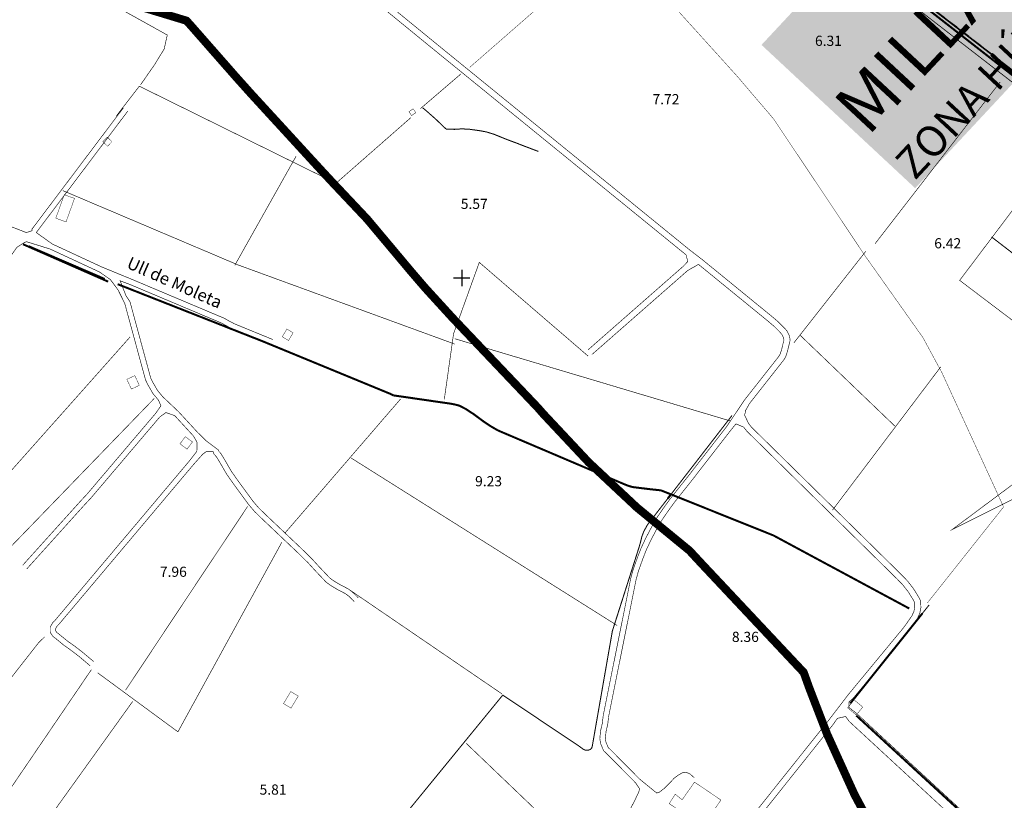
# Model space of a CAD drawing. Units: millimetres. Extents: x 744734 to 757029, y 4413596 to 4426391.
# Drawn here: x 754282 to 754767, y 4421743 to 4422127 of the extents above; entities that cross this region are included whole.
import ezdxf
from ezdxf.enums import TextEntityAlignment as Align

# ---------------------------------------------------------------- set-up
doc = ezdxf.new("R2010")
doc.units = ezdxf.units.MM
for name, pattern in [('5EPOL$0$RAYITAS', [0.375, 0.25, -0.125]), ('MORSE_D', [1.25, 0.5, -0.25, 0, -0.25, 0, -0.25]), ('RAYITAS', [0.375, 0.25, -0.125]), ('TRAZOS', [0.75, 0.5, -0.25])]:
    doc.linetypes.add(name, pattern=pattern)
for name, color, linetype in [('0000 PG5 Cuadricula', 7, 'Continuous'), ('0000 PG5 Cuadricula bloques', 7, 'Continuous'), ('0000 PG5 Cuadricula puntos', 7, 'Continuous'), ('0000 PG5 UTM fulla pdf', 7, 'Continuous'), ('00016 PG5 TEX -protección-', 250, 'Continuous'), ('00017 PG5  LZNU -Protecció-', 250, 'Continuous'), ('006 Texto Cota', 42, 'Continuous'), ('011 Construcción', 1, 'Continuous'), ('015 Valla murete alambrada', 11, 'Continuous'), ('085 Caminos y Senda', 32, 'Continuous'), ('087 Caminos identificados', 252, 'Continuous'), ('125 División de cutltivo', 34, 'TRAZOS'), ('159 Acequia identificada', 150, 'Continuous'), ('162 Acequias', 140, 'MORSE_D'), ('z_Límit Zona Húmida protecció 500', 150, 'Continuous'), ('z_ZEPA_Zona especial protecció per a les aus', 40, 'Continuous')]:
    doc.layers.add(name, color=color, linetype=linetype)
doc.layers.add("z_LIC LLoc d'interés Comunitari", color=7, linetype='Continuous', true_color=0xe5f3ff)
doc.layers.add('z_ZEC_Zona interés comunitari', color=7, linetype='Continuous', true_color=0x93c9e4)
doc.styles.get("Standard").update_dxf_attribs({"font": 'arial.ttf'})
doc.styles.add('SUELO', font='arial.ttf')

# ---------------------------------------------------------------- blocks, each defined once
blk = doc.blocks.new('cuadricula')
at = {"layer": '0000 PG5 Cuadricula bloques', "color": 7}
for points in [[(-4.09, 0), (3.91, 0)], [(0, 3.94), (0, -4.05)]]:
    blk.add_lwpolyline(points, dxfattribs=at)
blk = doc.blocks.new('quadrícula i maquetació')
at = {"layer": '0000 PG5 Cuadricula'}
blk.add_point((754500, 4422000), dxfattribs=at)
at = {"layer": '0000 PG5 Cuadricula puntos'}
blk.add_point((754500, 4422000), dxfattribs=at)
at = {"layer": '0000 PG5 Cuadricula bloques'}
blk.add_blockref('cuadricula', (754500, 4422000), dxfattribs=at)
blk = doc.blocks.new('PG5')
at = {"layer": '00017 PG5  LZNU -Protecció-', "linetype": 'RAYITAS', "ltscale": 3, "const_width": 1, "flags": 128}
blk.add_lwpolyline([(754211.1332, 4422532.04924), (754224.06029, 4422518.5652), (754237.25247, 4422508.01543), (754469.43534, 4422329.9879), (754501.09663, 4422309.54772), (754573.65379, 4422253.502), (754800.8277, 4422076.14242), (754820.46427, 4422060.21761)], dxfattribs=at)

msp = doc.modelspace()

# ---------------------------------------------------------------- hatches: boundary and pattern name
at = {"layer": "z_LIC LLoc d'interés Comunitari"}
h = msp.add_hatch(color=256, dxfattribs=at)
h.dxf.hatch_style = 1
h.paths.add_polyline_path([(751221.91008, 4424315.41631), (751167.72046, 4424388.30006), (751095.8329, 4424311.5163), (751115.8023, 4424291.3462), (751123.5222, 4424284.6832), (751130.822, 4424276.4461), (751133.0919, 4424272.7756), (751152.0616, 4424250.1562), (751164.4211, 4424233.8058), (751176.65141, 4424219.64073), (751186.4406, 4424205.226), (751195.331, 4424193.6461), (751211.23552, 4424173.83961), (751216.7499, 4424165.0559), (751220.9803, 4424159.3364), (751229.8696, 4424148.1968), (751232.5599, 4424146.3061), (751239.122, 4424137.95726), (751244.7891, 4424128.7065), (751266.9588, 4424099.9764), (751272.0589, 4424094.7169), (751277.4686, 4424089.4573), (751282.8585, 4424084.7867), (751287.9692, 4424079.6773), (751321.2377, 4424050.8062), (751338.3074, 4424037.117), (751344.1374, 4424033.1973), (751365.03871, 4424017.10555), (751376.5073, 4424004.8968), (751393.0066, 4423990.0166), (751403.2172, 4423979.4973), (751419.5664, 4423964.757), (751429.777, 4423954.3774), (751451.0667, 4423935.2666), (751462.006, 4423926.0873), (751473.6753, 4423917.2071), (751490.745, 4423903.5168), (751497.1652, 4423899.6076), (751509.9963, 4423892.9671), (751516.6949, 4423890.3967), (751544.3455, 4423883.067), (751558.8949, 4423880.1566), (751573.1347, 4423878.4266), (751602.2243, 4423873.7862), (751616.3138, 4423872.4962), (751633.9935, 4423868.5869), (751655.1041, 4423863.0966), (751682.6221, 4423853.8461), (751702.8628, 4423846.5666), (751736.6625, 4423833.5468), (751743.8022, 4423831.2766), (751757.503, 4423826.1263), (751791.3108, 4423812.2263), (751843.6225, 4423787.9058), (751850.3209, 4423785.7754), (751864.0217, 4423780.036), (751877.2812, 4423773.8462), (751883.5512, 4423770.3759), (751889.961, 4423767.356), (751913.3904, 4423754.3455), (751944.4497, 4423735.9553), (751956.2586, 4423727.5256), (751962.1003, 4423723.0157), (751968.2294, 4423718.9552), (751974.3598, 4423714.5953), (751980.6392, 4423710.5255), (751986.6193, 4423706.1658), (751998.8788, 4423697.5953), (752005.1593, 4423693.5359), (752023.6785, 4423681.9362), (752035.7786, 4423673.956), (752041.9088, 4423670.3354), (752048.1685, 4423667.0152), (752054.5886, 4423663.546), (752060.9997, 4423660.0839), (752073.5489, 4423652.546), (752079.8086, 4423649.0861), (752086.2287, 4423645.6158), (752092.7887, 4423642.1454), (752099.6478, 4423638.8356), (752106.0681, 4423635.5156), (752112.9179, 4423632.2058), (752119.338, 4423628.5852), (752125.5977, 4423625.4153), (752131.8678, 4423621.9461), (752144.6977, 4423615.1555), (752151.1074, 4423612.1357), (752171.0677, 4423603.5151), (752177.7674, 4423601.0959), (752184.7674, 4423598.6652), (752205.297, 4423591.6953), (752212.1467, 4423588.976), (752226.1362, 4423584.1248), (752233.1269, 4423582.1458), (752247.1059, 4423577.3052), (752267.5156, 4423568.695), (752287.1954, 4423559.3352), (752300.456, 4423553.7355), (752307.0056, 4423551.1547), (752313.6958, 4423549.0254), (752353.7458, 4423533.4244), (752385.5151, 4423517.1251), (752398.4848, 4423511.3753), (752411.4242, 4423506.9643), (752422.3345, 4423494.1352), (752442.0036, 4423458.3553), (752446.6741, 4423452.4948), (752452.0734, 4423447.6753), (752457.8942, 4423444.0547), (752459.8534, 4423441.5647), (752465.3935, 4423437.0455), (752471.2234, 4423433.1246), (752477.6438, 4423429.5145), (752495.2933, 4423417.1651), (752507.8333, 4423409.7845), (752514.243, 4423406.4654), (752521.1034, 4423403.4444), (752546.23573, 4423394.24525), (752555.0532, 4423389.9843), (752577.08033, 4423377.14373), (752585.9728, 4423370.2648), (752591.372, 4423365.5929), (752606.01441, 4423353.9502), (752613.252, 4423346.4952), (752618.5104, 4423341.0853), (752632.93541, 4423327.63349), (752643.0212, 4423313.8652), (752657.0212, 4423297.325), (752666.0607, 4423285.595), (752680.6508, 4423269.2049), (752685.7614, 4423264.3853), (752696.7008, 4423254.9149), (752702.8207, 4423250.9952), (752720.02325, 4423242.97099), (752737.95431, 4423230.11802), (752760.5794, 4423207.9449), (752781.7202, 4423188.8248), (752798.1996, 4423175.1251), (752804.0297, 4423171.2053), (752810.2893, 4423167.8851), (752817.2892, 4423165.3147), (752824.2695, 4423163.6348), (752831.3893, 4423162.8455), (752838.7887, 4423163.3844), (752845.7292, 4423165.1131), (752852.1985, 4423168.6044), (752873.38446, 4423182.56056), (752885.97514, 4423188.36115), (752911.7492, 4423189.4049), (752918.989, 4423190.2442), (752930.84855, 4423191.6781), (752947.6979, 4423192.4139), (752961.918, 4423192.3137), (752972.05722, 4423192.88268), (752988.40006, 4423190.06209), (753000.32472, 4423186.35344), (753013.41517, 4423177.64793), (753022.88494, 4423168.68204), (753031.047, 4423151.1934), (753033.6569, 4423144.4134), (753037.4368, 4423138.3936), (753041.9676, 4423132.3842), (753055.29076, 4423118.44173), (753078.5367, 4423078.5238), (753082.7672, 4423072.8043), (753090.4865, 4423060.6145), (753094.9964, 4423055.1942), (753100.3968, 4423050.5341), (753106.3759, 4423046.3141), (753112.796, 4423042.5538), (753119.356, 4423039.2336), (753126.2069, 4423036.6644), (753133.1965, 4423034.534), (753147.1661, 4423031.024), (753161.5759, 4423028.1134), (753176.1161, 4423026.2322), (753183.5258, 4423025.7443), (753211.38275, 4423025.56741), (753220.1148, 4423024.7534), (753234.6737, 4423021.5531), (753241.6656, 4423019.7229), (753248.945, 4423017.7439), (753255.7854, 4423015.9138), (753262.9251, 4423013.9336), (753277.045, 4423010.1337), (753284.0147, 4423009.0429), (753291.1451, 4423007.9532), (753298.265, 4423007.1615), (753305.6747, 4423006.5235), (753320.3545, 4423005.3836), (753327.3243, 4423004.4431), (753334.5943, 4423003.6525), (753348.82656, 4423001.51926), (753375.159, 4422995.71261), (753387.76965, 4422990.59369), (753398.3836, 4422983.623), (753418.5639, 4422955.2422), (753434.4835, 4422941.7031), (753453.6337, 4422929.313), (753472.2227, 4422918.9125), (753490.4228, 4422911.1627), (753510.9327, 4422907.0228), (753529.992, 4422904.1821), (753548.843, 4422900.8327), (753563.3529, 4422897.4392), (753594.602, 4422893.4517), (753611.5916, 4422890.7323), (753647.2015, 4422886.1418), (753663.1409, 4422882.4816), (753703.0908, 4422867.0016), (753720.9604, 4422858.621), (753728.9801, 4422856.4718), (753746.2002, 4422855.6009), (753771.021, 4422858.9314), (753785.1198, 4422856.5611), (753794.5401, 4422850.8614), (753804.8603, 4422846.0313), (753811.9802, 4422846.6412), (753822.2898, 4422850.1906), (753838.0593, 4422853.9915), (753853.4901, 4422852.2404), (753871.809, 4422846.11), (753901.3178, 4422837.0003), (753922.4388, 4422829.0805), (753939.5692, 4422821.0606), (753953.249, 4422811.6705), (753977.207, 4422793.49), (754006.2185, 4422775.47), (754033.4781, 4422760.18), (754056.4979, 4422748.8096), (754063.4583, 4422745.38), (754084.5676, 4422733.7605), (754097.3779, 4422724.1097), (754115.8377, 4422705.8105), (754128.9576, 4422686.5705), (754153.5465, 4422640.0302), (754189.4869, 4422568.3002), (754201.5963, 4422546.5713), (754224.7743, 4422524.2906), (754255.1655, 4422500.0005), (754298.1758, 4422466.7115), (754335.6857, 4422436.5506), (754385.8452, 4422398.8611), (754435.9638, 4422359.451), (754474.7939, 4422328.5708), (754525.3036, 4422291.9511), (754598.5411, 4422235.4803), (754647.3629, 4422196.8106), (754648.4328, 4422195.97), (754722.2721, 4422139.5202), (754784.8309, 4422091.1008), (754868.2709, 4422025.0501), (754935.5506, 4421972.5103), (755033.8208, 4421897.2182), (755084.7517, 4421858.3278), (755112.81233, 4421838.5357), (755117.1013, 4421831.2666), (755118.142, 4421823.007), (755120.3819, 4421813.4272), (755137.0317, 4421783.8169), (755206.1022, 4421656.4569), (755238.9023, 4421589.8369), (755248.0818, 4421593.0464), (755257.2915, 4421598.8564), (755261.1321, 4421601.7759), (755276.2418, 4421616.0864), (755283.3618, 4421621.9547), (755302.34885, 4421639.14312), (755309.6323, 4421643.244), (755316.3425, 4421647.9342), (755323.8828, 4421654.0539), (755331.6432, 4421661.5241), (755343.003, 4421673.6332), (755352.5329, 4421685.7727), (755357.4527, 4421693.3931), (755362.7834, 4421703.3429), (755377.7837, 4421728.4927), (755388.4928, 4421741.9813), (755396.5534, 4421753.1418), (755403.904, 4421762.1719), (755409.1731, 4421769.2812), (755413.3641, 4421775.8516), (755419.094, 4421783.5604), (755432.8031, 4421799.971), (755434.96508, 4421803.0921), (755376.25865, 4421890.03903), (755319.87447, 4421975.36759), (755266.70209, 4422060.21761), (755128.15963, 4422287.82474), (754982.43219, 4422475.78994), (754953.51275, 4422510.16675), (754923.08471, 4422543.58373), (754869.81963, 4422597.10474), (754824.41253, 4422636.16897), (754753.58552, 4422690.65795), (754716.11883, 4422716.13279), (754678.20541, 4422739.79487), (754638.9726, 4422762.19772), (754582.83963, 4422790.83474), (754045.2383, 4422999.5728), (753617.26098, 4423166.07414), (753409.17511, 4423248.05376), (753109.74988, 4423367.53581), (752903.19978, 4423456.40158), (752323.8988, 4423705.63904), (752158.17456, 4423776.93996), (751896.02963, 4423889.72474), (751868.36668, 4423904.57523), (751781.33276, 4423939.15636), (751672.06963, 4423991.49474)])

# ---------------------------------------------------------------- linework, layer by layer
at = {"layer": '011 Construcción', "const_width": 0.2}
for points in [[(754476.00963, 4422083.12474), (754477.29963, 4422081.20474), (754475.21963, 4422079.80474), (754473.92963, 4422081.72474)], [(754325.56963, 4422069.22474), (754327.87963, 4422066.96474), (754325.68963, 4422064.73474), (754323.37963, 4422066.99474)], [(754304.40963, 4422040.87474), (754300.23963, 4422029.32474), (754305.27963, 4422027.50474), (754309.44963, 4422039.05474)], [(754413.89963, 4421974.82474), (754411.60963, 4421971.01474), (754414.68963, 4421969.16474), (754416.97963, 4421972.97474)], [(754339.08963, 4421951.88474), (754335.18963, 4421950.05474), (754337.41963, 4421945.28474), (754341.31963, 4421947.11474)], [(754363.95963, 4421921.86474), (754367.44963, 4421919.25474), (754364.80963, 4421915.71474), (754361.31963, 4421918.32474)], [(754415.81963, 4421796.48474), (754412.24963, 4421790.52474), (754415.92963, 4421788.32474), (754419.49963, 4421794.28474)], [(754692.88963, 4421792.35474), (754697.12963, 4421788.85474), (754693.92963, 4421784.97474), (754689.68963, 4421788.47474)], [(754614.38963, 4421751.91474), (754608.26963, 4421743.24474), (754604.85963, 4421746.01474), (754601.94963, 4421741.31474), (754605.15963, 4421739.22474), (754603.68963, 4421737.56474), (754617.24963, 4421728.35474), (754627.36963, 4421743.12474)]]:
    msp.add_lwpolyline(points, close=True, dxfattribs=at)
at = {"layer": '015 Valla murete alambrada', "const_width": 0.2}
for points in [[(754575.49963, 4422166.10474), (754503.84963, 4422103.55474)], [(754582.18963, 4422157.95474), (754635.41963, 4422099.07474), (754653.26963, 4422078.14474), (754665.24929, 4422060.21761)], [(754665.24929, 4422060.21761), (754698.52963, 4422010.41474), (754726.74963, 4421970.54474), (754735.99963, 4421953.43474), (754766.37963, 4421887.30474), (754728.80963, 4421839.97474)]]:
    msp.add_lwpolyline(points, dxfattribs=at)
at = {"layer": '085 Caminos y Senda', "const_width": 0.3}
for points in [[(754072.67963, 4422447.53474), (754145.25963, 4422388.91474), (754212.67963, 4422334.11474), (754277.87963, 4422280.88474), (754326.03963, 4422241.97474), (754400.92963, 4422181.90474), (754488.27963, 4422110.53474), (754550.10624, 4422060.21761)], [(754554.85812, 4422060.21761), (754490.17963, 4422112.85474), (754402.81963, 4422184.23474), (754349.89902, 4422226.68429)], [(754499.48963, 4422100.28474), (754479.78963, 4422083.39474), (754479.55963, 4422083.28474)], [(754736.77946, 4422060.21761), (754764.66963, 4422096.27474)], [(754333.42963, 4422083.54474), (754315.85412, 4422060.21761)], [(754319.23469, 4422060.21761), (754335.58963, 4422081.92474)], [(754315.85412, 4422060.21761), (754288.47963, 4422023.88474), (754288.47963, 4422023.16474), (754286.59963, 4422022.50474), (754285.61963, 4422022.30474), (754278.07963, 4422025.24474), (754277.63963, 4422025.65474), (754269.49963, 4422030.25474), (754265.54963, 4422032.39474), (754264.58963, 4422032.83474), (754231.24963, 4422047.21474), (754203.4412, 4422060.21761)], [(754407.02963, 4421969.61474), (754388.04963, 4421977.39474), (754384.17963, 4421979.46474), (754383.17963, 4421980.06474), (754337.59963, 4421999.27474), (754322.75963, 4422005.37474), (754298.55963, 4422016.61474), (754290.63963, 4422022.26474), (754319.23469, 4422060.21761)], [(754550.10624, 4422060.21761), (754610.21963, 4422011.29474)], [(754612.10963, 4422013.62474), (754554.85812, 4422060.21761)], [(754703.19963, 4422016.80474), (754736.77946, 4422060.21761)], [(754283.95963, 4421858.61474), (754312.34963, 4421890.10474), (754315.61963, 4421893.61474), (754349.32963, 4421933.30474), (754351.93963, 4421937.01474), (754350.79963, 4421939.74474), (754348.06963, 4421943.00474), (754345.72963, 4421947.03474), (754344.45963, 4421949.61474), (754344.08963, 4421950.83474), (754334.12963, 4421987.47474), (754330.81963, 4421994.12474), (754327.03963, 4421999.17474), (754321.61963, 4422002.92474), (754297.41963, 4422014.16474), (754285.89963, 4422017.74474), (754285.01963, 4422017.47474), (754281.20963, 4422015.09474), (754209.40963, 4421915.34474)], [(754608.92963, 4422005.74474), (754611.05963, 4422008.00474), (754610.21963, 4422011.29474)], [(754612.10963, 4422013.62474), (754618.19963, 4422008.94474)], [(754608.92963, 4422005.74474), (754562.08963, 4421964.63474)], [(754616.29963, 4422006.62474), (754610.90963, 4422003.49474)], [(754616.29963, 4422006.62474), (754650.47963, 4421978.72474), (754653.52963, 4421976.12474), (754656.31963, 4421973.33474), (754657.44963, 4421972.00474), (754658.15963, 4421970.55474), (754658.34963, 4421969.40474), (754657.22963, 4421964.80474), (754656.57963, 4421962.69474), (754655.89963, 4421961.43474), (754638.99963, 4421939.94474)], [(754641.35963, 4421938.09474), (754658.41963, 4421959.78474), (754659.35963, 4421961.52474), (754660.11963, 4421964.00474), (754661.40963, 4421969.29474), (754661.04963, 4421971.47474), (754659.97963, 4421973.66474), (754658.52963, 4421975.37474), (754655.56963, 4421978.33474), (754652.38963, 4421981.03474), (754618.19963, 4422008.94474)], [(754564.13963, 4421962.38474), (754564.06963, 4421962.38474), (754610.90963, 4422003.49474)], [(754448.99963, 4421842.54474), (754448.26963, 4421843.37474), (754446.08963, 4421845.47474), (754444.07963, 4421846.96474), (754439.95963, 4421849.10474), (754436.85963, 4421850.96474), (754434.98963, 4421852.34474), (754429.77963, 4421857.84474), (754426.37963, 4421861.56474), (754421.18963, 4421866.68474), (754402.88963, 4421884.03474), (754399.99963, 4421886.87474), (754397.30963, 4421889.99474), (754389.95963, 4421900.02474), (754386.69963, 4421904.64474), (754382.77963, 4421911.34474), (754381.32963, 4421913.69474), (754380.44963, 4421914.64474), (754380.24963, 4421915.25474), (754374.31963, 4421919.73474), (754369.92963, 4421924.01474), (754360.68963, 4421934.06474), (754352.86963, 4421941.47474), (754350.28963, 4421944.56474), (754348.10963, 4421948.31474), (754346.97963, 4421950.61474), (754346.67963, 4421951.58474), (754336.73963, 4421988.18474), (754334.71963, 4421991.27474), (754331.87963, 4421998.53474), (754336.54963, 4421996.78474), (754381.95963, 4421977.65474), (754382.84963, 4421977.11474), (754386.89963, 4421974.94474), (754406.00963, 4421967.11474)], [(754895.32835, 4421995.43235), (754895.50963, 4421993.65474), (754893.49963, 4421987.89474), (754816.88963, 4421932.69474), (754741.01963, 4421876.11474), (754771.58963, 4421891.40474)], [(754638.99963, 4421939.94474), (754630.21963, 4421926.87474), (754612.90963, 4421904.57474), (754612.30963, 4421903.74474), (754602.57963, 4421891.51474), (754599.25963, 4421886.95474), (754595.47963, 4421881.41474), (754593.60963, 4421878.06474), (754590.37963, 4421871.93474), (754588.11963, 4421867.07474), (754586.35963, 4421862.57474), (754584.17963, 4421856.44474), (754582.98963, 4421852.10474), (754569.47963, 4421784.73474), (754569.02963, 4421780.83474), (754568.20963, 4421777.35474), (754567.79963, 4421773.52474), (754568.13963, 4421771.04474), (754569.69963, 4421767.30474), (754570.86963, 4421766.26474), (754585.46963, 4421751.50474), (754587.27963, 4421748.79474), (754587.09963, 4421747.41474), (754584.98963, 4421742.92474), (754582.94963, 4421738.99474)], [(754641.35963, 4421938.09474), (754639.41963, 4421934.58474), (754639.49963, 4421934.51474), (754639.00963, 4421932.44474), (754640.93963, 4421928.37474)], [(754285.96963, 4421856.80474), (754314.33963, 4421888.28474), (754317.62963, 4421891.81474), (754351.38963, 4421931.55474), (754354.36963, 4421933.71474), (754358.69963, 4421932.23474), (754367.93963, 4421922.18474), (754369.69963, 4421919.09474), (754369.60963, 4421914.81474), (754369.56963, 4421914.61474), (754366.06963, 4421910.07474), (754299.68963, 4421831.28474), (754298.73963, 4421830.41474), (754297.45963, 4421828.11474), (754297.48963, 4421825.62474), (754298.72963, 4421823.68474), (754300.10963, 4421822.64474), (754304.28963, 4421819.20474), (754307.57963, 4421816.90474), (754311.68963, 4421813.75474), (754317.07963, 4421809.20474)], [(754587.36523, 4421753.42941), (754572.72963, 4421768.22474), (754571.94963, 4421768.91474), (754570.76963, 4421771.75474), (754570.51963, 4421773.56474), (754570.87963, 4421776.90474), (754571.68963, 4421780.37474), (754572.14963, 4421784.31474), (754585.61963, 4421851.48474), (754586.75963, 4421855.63474), (754588.88963, 4421861.63474), (754590.59963, 4421866.01474), (754592.79963, 4421870.73474), (754595.97963, 4421876.77474), (754597.77963, 4421879.99474), (754601.46963, 4421885.39474), (754604.72963, 4421889.87474), (754614.45963, 4421902.11474), (754615.06963, 4421902.95474), (754632.34963, 4421925.21474), (754634.77494, 4421928.17243)], [(754634.80963, 4421928.21474), (754634.77494, 4421928.17243)], [(754634.77494, 4421928.17243), (754638.57963, 4421926.51474)], [(754640.93963, 4421928.37474), (754642.33963, 4421926.58474), (754716.33963, 4421853.77474), (754719.14963, 4421850.83474), (754721.99963, 4421847.18474), (754724.55963, 4421843.06474), (754725.57963, 4421841.02474), (754725.71963, 4421837.80474), (754725.14963, 4421834.92474), (754723.87963, 4421832.19474), (754720.23963, 4421826.97474), (754719.55963, 4421826.06474), (754692.37963, 4421793.15474)], [(754690.06963, 4421795.06474), (754717.19963, 4421827.92474), (754717.80963, 4421828.73474), (754721.26963, 4421833.69474), (754722.27963, 4421835.86474), (754722.70963, 4421838.03474), (754722.60963, 4421840.25474), (754721.93963, 4421841.60474), (754719.53963, 4421845.46474), (754716.87963, 4421848.86474), (754714.19963, 4421851.66474), (754640.10963, 4421924.57474), (754638.57963, 4421926.51474)], [(754446.96963, 4421840.76474), (754446.31963, 4421841.50474), (754444.33963, 4421843.40474), (754442.63963, 4421844.66474), (754438.63963, 4421846.74474), (754435.35963, 4421848.71474), (754433.18963, 4421850.31474), (754427.79963, 4421856.00474), (754424.42963, 4421859.69474), (754419.30963, 4421864.74474), (754401.00963, 4421882.09474), (754398.02963, 4421885.02474), (754395.19963, 4421888.31474), (754387.76963, 4421898.44474), (754384.42963, 4421903.18474), (754380.46963, 4421909.95474), (754379.16963, 4421912.05474), (754378.06963, 4421913.24474), (754377.67963, 4421914.41474), (754374.61963, 4421914.54474), (754374.40963, 4421914.65474), (754372.48963, 4421913.23474), (754368.12963, 4421908.33474), (754301.63963, 4421829.41474), (754300.88963, 4421828.72474), (754300.16963, 4421827.42474), (754300.17963, 4421826.42474), (754300.73963, 4421825.54474), (754301.77963, 4421824.76474), (754305.91963, 4421821.35474), (754309.17963, 4421819.08474), (754313.37963, 4421815.85474), (754318.82963, 4421811.26474)], [(754680.14963, 4421782.10474), (754690.06963, 4421795.06474)], [(754692.37963, 4421793.15474), (754690.34963, 4421791.39474), (754690.34963, 4421789.17474), (754690.14963, 4421788.80474), (754693.98963, 4421785.79474), (754765.73963, 4421719.48474), (754767.83963, 4421717.94474), (754767.92963, 4421717.96474), (754770.59963, 4421720.24474), (754770.98963, 4421720.70474), (754824.49963, 4421788.90474)], [(754634.14963, 4421724.44474), (754680.14963, 4421782.10474)], [(754682.49963, 4421780.23474), (754684.67963, 4421783.36474), (754684.87963, 4421783.36474), (754688.68963, 4421784.20474), (754688.76963, 4421784.14474), (754690.36963, 4421781.87474), (754762.11963, 4421715.56474), (754763.99963, 4421713.10474), (754761.76963, 4421709.26474), (754698.34963, 4421626.37474)], [(754636.49963, 4421722.57474), (754682.49963, 4421780.23474)], [(754587.36523, 4421753.42941), (754587.30963, 4421753.47474)], [(754587.36523, 4421753.42941), (754594.99963, 4421747.20474), (754595.80963, 4421746.58474), (754596.99963, 4421746.91474), (754599.31963, 4421748.70474), (754602.97963, 4421752.35474), (754604.36963, 4421753.88474), (754606.79963, 4421755.64474), (754608.44963, 4421756.54474), (754609.45963, 4421756.81474), (754611.28963, 4421756.39474), (754612.20963, 4421755.92474), (754614.26963, 4421754.08474)]]:
    msp.add_lwpolyline(points, dxfattribs=at)
at = {"layer": '087 Caminos identificados', "const_width": 0.4}
for points in [[(754496.80963, 4422308.90474), (754541.01963, 4422276.37474), (754576.73963, 4422247.61474), (754608.87963, 4422222.21474), (754641.15963, 4422197.74474), (754649.96963, 4422189.66474), (754791.94963, 4422079.71474), (754801.79963, 4422070.87474), (754815.50668, 4422060.21761)], [(754651.65295, 4422195.31833), (754651.51963, 4422195.21474), (754652.87963, 4422193.42474), (754794.92963, 4422083.41474), (754795.36963, 4422083.04474), (754797.72963, 4422081.32474), (754797.74603, 4422081.34114)]]:
    msp.add_lwpolyline(points, dxfattribs=at)
at = {"layer": '125 División de cutltivo', "const_width": 0.3}
for points in [[(754209.98963, 4422249.04474), (754236.42963, 4422230.32474), (754216.30963, 4422196.56474), (754355.06963, 4422119.42474), (754353.54963, 4422112.57474), (754348.94963, 4422105.04474), (754341.93963, 4422094.94474)], [(754410.26643, 4422060.21761), (754341.32963, 4422094.25474), (754329.98963, 4422079.57474)], [(754453.67748, 4422060.21761), (754474.83963, 4422078.77474)], [(754416.83482, 4422056.9745), (754410.26643, 4422060.21761)], [(754416.83482, 4422056.9745), (754438.03963, 4422046.50474), (754453.67748, 4422060.21761)], [(754416.83482, 4422056.9745), (754418.41963, 4422059.79474)], [(754791.13792, 4422060.21761), (754744.77963, 4421998.74474), (754822.35963, 4421939.96474)], [(754388.66798, 4422006.85024), (754416.83482, 4422056.9745)], [(754303.71963, 4422042.88474), (754388.66798, 4422006.85024)], [(754663.28963, 4421968.07474), (754698.66963, 4422013.12474)], [(754388.29963, 4422006.19474), (754388.66798, 4422006.85024)], [(754495.21285, 4421967.85373), (754389.85963, 4422006.34474), (754388.66798, 4422006.85024)], [(754562.01963, 4421961.52474), (754508.51963, 4422007.58474), (754495.86963, 4421972.51474), (754495.21285, 4421967.85373)], [(754336.74963, 4421970.88474), (754189.75963, 4421805.53474)], [(754713.01963, 4421926.95474), (754666.27963, 4421971.78474)], [(754491.31963, 4421940.22474), (754495.21285, 4421967.85373)], [(754495.21285, 4421967.85373), (754496.35963, 4421967.43474)], [(754496.46963, 4421970.03474), (754632.19963, 4421929.52474)], [(754735.47963, 4421956.21474), (754682.20963, 4421885.71474)], [(754206.68963, 4421793.90474), (754348.69963, 4421940.69474)], [(754412.96963, 4421874.46474), (754469.81963, 4421940.40474)], [(754576.30963, 4421828.99474), (754445.44963, 4421911.38474)], [(754394.60963, 4421887.59474), (754334.56963, 4421797.19474)], [(754411.35963, 4421869.84474), (754360.30963, 4421776.67474), (754320.82963, 4421805.70474)], [(754444.76963, 4421846.49474), (754519.69963, 4421795.31474)], [(754246.34963, 4421762.49474), (754291.65963, 4421820.35474), (754294.72963, 4421823.38474)], [(754317.73963, 4421807.24474), (754272.11483, 4421740.18226)], [(754290.61963, 4421725.51474), (754338.11963, 4421791.71474)], [(754501.95963, 4421771.13474), (754569.12963, 4421706.90474)]]:
    msp.add_lwpolyline(points, dxfattribs=at)
at = {"layer": '159 Acequia identificada', "const_width": 1}
for points in [[(754325.98997, 4421998.1148), (754284.1358, 4422016.51367)], [(754602.80312, 4421893.48591), (754601.16813, 4421891.3719)], [(754719.97963, 4421837.33474), (754653.20963, 4421873.26474), (754602.80312, 4421893.48591)], [(754690.98963, 4421790.65474), (754726.42665, 4421834.91448)], [(754693.94571, 4421784.65747), (754912.67355, 4421583.40793)]]:
    msp.add_lwpolyline(points, dxfattribs=at)
msp.add_lwpolyline([(754330.67963, 4421996.86474), (754401.86963, 4421968.82474), (754464.93963, 4421942.85474, 0.04612905), (754466.35963, 4421942.16474), (754494.90963, 4421938.01474), (754496.70963, 4421937.65474), (754498.75963, 4421937.08474), (754501.78963, 4421935.52474), (754505.74963, 4421932.94474), (754510.33963, 4421929.54474), (754513.91963, 4421927.11474), (754517.31963, 4421925.13474), (754518.33963, 4421924.65474), (754579.67963, 4421898.53474), (754581.53963, 4421897.78474), (754583.83963, 4421897.08474), (754592.44963, 4421896.02474), (754597.10963, 4421895.53474), (754598.11963, 4421895.36474), (754602.80312, 4421893.48591)], format="xyb", dxfattribs=at)
at = {"layer": '162 Acequias', "const_width": 0.5}
for points in [[(754480.67963, 4422083.63474), (754482.94963, 4422081.72474), (754487.24963, 4422077.90474), (754491.55963, 4422073.76474), (754492.31963, 4422073.08474), (754496.45963, 4422073.03474), (754499.78963, 4422073.26474), (754503.54963, 4422073.09474), (754508.88963, 4422072.34474), (754511.99963, 4422071.76474), (754515.75963, 4422070.60474), (754521.92963, 4422068.10474), (754527.61963, 4422065.97474), (754528.55963, 4422065.58474), (754537.55963, 4422062.16474)], [(754843.67963, 4421956.02474), (754760.46963, 4422020.09474)], [(754324.35963, 4421999.66474), (754287.00963, 4422015.75474)], [(754632.77963, 4421932.24474), (754602.80312, 4421893.48591)], [(754719.97963, 4421837.33474), (754653.20963, 4421873.26474), (754602.80312, 4421893.48591)], [(754690.98963, 4421790.65474), (754729.78963, 4421839.11474)]]:
    msp.add_lwpolyline(points, dxfattribs=at)
for points in [[(754330.67963, 4421996.86474), (754401.86963, 4421968.82474), (754464.93963, 4421942.85474, 0.04612905), (754466.35963, 4421942.16474), (754494.90963, 4421938.01474), (754496.70963, 4421937.65474), (754498.75963, 4421937.08474), (754501.78963, 4421935.52474), (754505.74963, 4421932.94474), (754510.33963, 4421929.54474), (754513.91963, 4421927.11474), (754517.31963, 4421925.13474), (754518.33963, 4421924.65474), (754579.67963, 4421898.53474), (754581.53963, 4421897.78474), (754583.83963, 4421897.08474), (754592.44963, 4421896.02474), (754597.10963, 4421895.53474), (754598.11963, 4421895.36474), (754602.80312, 4421893.48591)], [(754602.80312, 4421893.48591), (754591.64963, 4421879.06474), (754591.03963, 4421878.18474), (754589.37963, 4421875.15474), (754588.45963, 4421872.65474, -0.014258713), (754587.20963, 4421867.81474), (754573.96963, 4421826.25474), (754564.11963, 4421769.79474), (754563.86963, 4421768.81474), (754563.18963, 4421768.05474), (754562.20963, 4421767.65474), (754560.86963, 4421767.59474), (754559.81963, 4421768.00474), (754556.89963, 4421770.11474), (754520.05963, 4421794.73474), (754410.89963, 4421661.25474)]]:
    msp.add_lwpolyline(points, format="xyb", dxfattribs=at)
at = {"layer": "z_LIC LLoc d'interés Comunitari", "color": 151}
msp.add_lwpolyline([(754255.1655, 4422500.0005), (754298.1758, 4422466.7115), (754335.6857, 4422436.5506), (754385.8452, 4422398.8611), (754435.9638, 4422359.451), (754474.7939, 4422328.5708), (754525.3036, 4422291.9511), (754598.5411, 4422235.4803), (754647.3629, 4422196.8106), (754648.4328, 4422195.97), (754722.2721, 4422139.5202), (754784.8309, 4422091.1008), (754868.2709, 4422025.0501), (754935.5506, 4421972.5103), (755033.8208, 4421897.2182), (755084.7517, 4421858.3278), (755108.4714, 4421841.5975), (755113.3014, 4421837.7068), (755117.1013, 4421831.2666), (755118.142, 4421823.007), (755120.3819, 4421813.4272), (755137.0317, 4421783.8169), (755206.1022, 4421656.4569)], dxfattribs=at)
at = {"layer": 'z_Límit Zona Húmida protecció 500', "linetype": '5EPOL$0$RAYITAS', "ltscale": 15, "const_width": 4}
msp.add_lwpolyline([(754708.4884, 4421716.924), (754693.0648, 4421745.7795), (754679.5615, 4421775.582), (754670.8374, 4421798.1772), (754668.0705, 4421805.8945), (754617.4571, 4421859.8024), (754613.1571, 4421864.4407), (754611.8606, 4421865.8571), (754611.3912, 4421866.2168), (754586.0992, 4421886.9736), (754562.2189, 4421909.3401), (754540.0655, 4421932.9779), (754537.3429, 4421936.0784), (754495.251, 4421980.4047), (754481.9031, 4421995.0304), (754474.7689, 4422003.3477), (754453.3592, 4422028.8681), (754436.0577, 4422047.2172), (754431.3591, 4422052.2697), (754396.5895, 4422090.1797), (754389.2903, 4422098.3147), (754366.9606, 4422123.7558), (754364.5346, 4422126.4674), (754343.7645, 4422132.7681)], dxfattribs=at)
at = {"layer": 'z_ZEC_Zona interés comunitari', "linetype": '5EPOL$0$RAYITAS', "ltscale": 20}
msp.add_lwpolyline([(755206.1022, 4421656.4569), (755137.0317, 4421783.8169), (755120.3819, 4421813.4272), (755118.142, 4421823.007), (755117.1013, 4421831.2666), (755113.3014, 4421837.7068), (755108.4714, 4421841.5975), (755084.7517, 4421858.3278), (755033.8208, 4421897.2182), (754935.5506, 4421972.5103), (754868.2709, 4422025.0501), (754784.8309, 4422091.1008), (754722.2721, 4422139.5202), (754648.4328, 4422195.97), (754647.3629, 4422196.8106), (754598.5411, 4422235.4803), (754525.3036, 4422291.9511), (754474.7939, 4422328.5708), (754435.9638, 4422359.451), (754385.8452, 4422398.8611), (754335.6857, 4422436.5506), (754298.1758, 4422466.7115), (754255.1655, 4422500.0005)], dxfattribs=at)
at = {"layer": 'z_ZEPA_Zona especial protecció per a les aus'}
msp.add_lwpolyline([(755206.1022, 4421656.4569), (755137.0317, 4421783.8169), (755120.3819, 4421813.4272), (755118.142, 4421823.007), (755117.1013, 4421831.2666), (755113.3014, 4421837.7068), (755108.4714, 4421841.5975), (755084.7517, 4421858.3278), (755033.8208, 4421897.2182), (754935.5506, 4421972.5103), (754868.2709, 4422025.0501), (754784.8309, 4422091.1008), (754722.2721, 4422139.5202), (754648.4328, 4422195.97), (754647.3629, 4422196.8106), (754598.5411, 4422235.4803), (754525.3036, 4422291.9511), (754474.7939, 4422328.5708), (754435.9638, 4422359.451), (754385.8452, 4422398.8611), (754335.6857, 4422436.5506), (754298.1758, 4422466.7115), (754255.1655, 4422500.0005)], dxfattribs=at)

# ---------------------------------------------------------------- block references
msp.add_blockref('quadrícula i maquetació', (0, 0))
at = {"layer": '0000 PG5 UTM fulla pdf'}
msp.add_blockref('PG5', (0, 0), dxfattribs=at)

# ---------------------------------------------------------------- texts
at = {"layer": '00016 PG5 TEX -protección-', "color": 5, "insert": (754650.85215, 4422114.69417), "char_height": 25, "attachment_point": 1, "rotation": 47, "bg_fill": 1, "box_fill_scale": 1.1, "bg_fill_color": 7, "bg_fill_true_color": 16777215, "bg_fill_transparency": 0}
msp.add_mtext_dynamic_manual_height_columns('\\pi6.1601;{\\fArial|b1|i0|c0|p34;\\C174;DESEMBOCADURA DEL RIU MILLARS\\P\\pi97.993;\\H0.6x; \\fArial|b1|i1|c0|p34;ZONA HÚMIDA - LIC / ZEPA / ZEC ES0000211}', width=650.3148178, gutter_width=12.5, heights=[0], dxfattribs=at)
at = {"layer": '006 Texto Cota'}
for s, p in [('6.31', (754673.62963, 4422114.08474)), ('7.72', (754593.70963, 4422085.36474)), ('5.57', (754499.40963, 4422033.88474)), ('6.42', (754732.26963, 4422014.49474)), ('9.23', (754506.45963, 4421897.44474)), ('7.96', (754351.41963, 4421852.91474)), ('8.36', (754632.75963, 4421820.88474)), ('5.81', (754400.45963, 4421745.76474))]:
    msp.add_text(s, height=5, dxfattribs=at).set_placement(p)
at = {"layer": '159 Acequia identificada', "style": 'SUELO'}
msp.add_text('Ull de Moleta', height=6, rotation=336.0085592, dxfattribs=at).set_placement((754357.48238, 4421994.90516), align=Align.CENTER)

doc.saveas('drawing.dxf')
